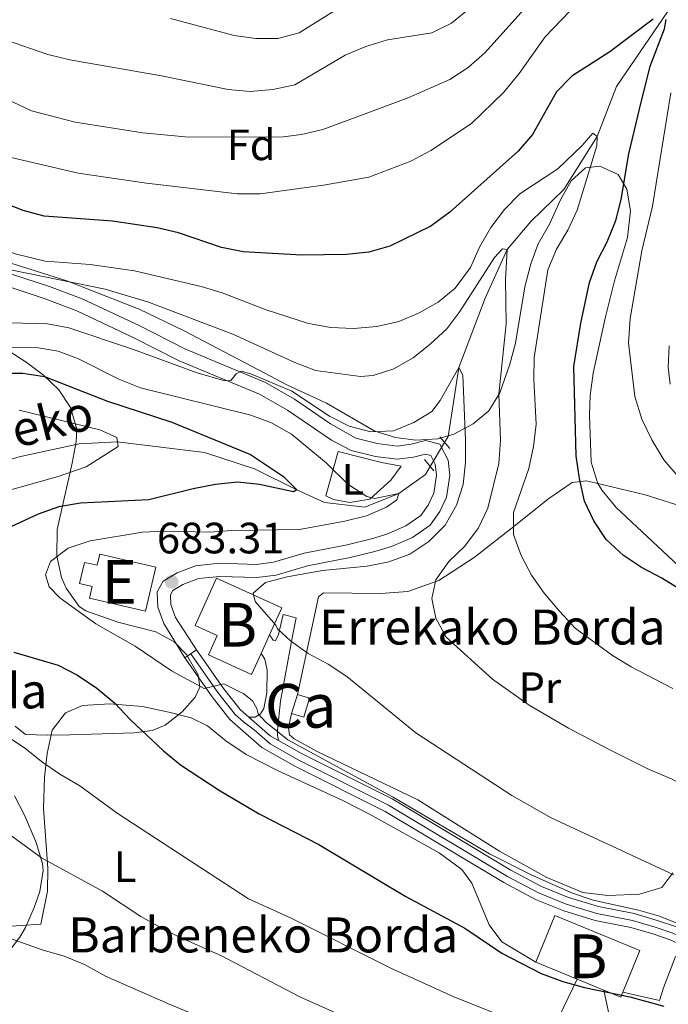
# Model space of a CAD drawing. Units: metres. Extents: x 593204 to 600051, y 4770710 to 4775433.
# Drawn here: x 594002 to 594150, y 4771154 to 4771379 of the extents above; entities that cross this region are included whole.
import ezdxf
from ezdxf.enums import TextEntityAlignment as Align

# ---------------------------------------------------------------- set-up
doc = ezdxf.new("R2010")
doc.units = ezdxf.units.M
doc.header["$MEASUREMENT"] = 0
for name, pattern in [('DGN Style 2', [85.3944, 51.23664, -34.15776]), ('DGN Style 3', [119.55216000000001, 85.3944, -34.15776]), ('DGN Style 4', [136.71643440000003, 68.31552, -34.15776, 0.08539440000000001, -34.15776]), ('DGN Style 5', [59.77608000000001, 25.61832, -34.15776]), ('DGN Style 7', [170.7888, 76.85496, -34.15776, 25.61832, -34.15776])]:
    doc.linetypes.add(name, pattern=pattern)
for name, color, linetype, lineweight in [('Nivel 11', 7, 'Continuous', 0), ('Nivel 15', 7, 'Continuous', 0), ('Nivel 16', 7, 'Continuous', 0), ('Nivel 20', 7, 'Continuous', 0), ('Nivel 21', 7, 'Continuous', 0), ('Nivel 22', 7, 'Continuous', 0), ('Nivel 23', 7, 'Continuous', 0), ('Nivel 25', 7, 'Continuous', 0), ('Nivel 32', 7, 'Continuous', 0), ('Nivel 35', 7, 'Continuous', 0), ('Nivel 37', 7, 'Continuous', 0), ('Nivel 4', 7, 'Continuous', 0), ('Nivel 41', 7, 'Continuous', 0), ('Nivel 43', 7, 'Continuous', 0), ('Nivel 44', 7, 'Continuous', 0), ('Nivel 48', 7, 'Continuous', 0), ('Nivel 5', 7, 'Continuous', 0), ('Nivel 52', 7, 'Continuous', 0), ('Nivel 54', 7, 'Continuous', 0), ('Nivel 57', 7, 'Continuous', 0), ('Nivel 7', 7, 'Continuous', 0)]:
    doc.layers.add(name, color=color, linetype=linetype, lineweight=lineweight)
doc.styles.add('Style-Arial', font='txt')
doc.styles.add('Style-Arial Narrow', font='txt')
doc.styles.add('Style-timesi', font='timesi.shx', dxfattribs={"bigfont": 'timesibig.shx'})

# ---------------------------------------------------------------- blocks, each defined once
blk = doc.blocks.new('5PATER')
at = {"layer": 'Nivel 7', "linetype": 'Continuous', "lineweight": 0}
h = blk.add_hatch(color=51, dxfattribs=at)
edge = h.paths.add_edge_path()
edge.add_ellipse((-0.03428873419761658, 0.04724913835525513), major_axis=(-10.95721237369611, -11.10700355381332), ratio=0.9994222409660318, start_angle=0, end_angle=360)

msp = doc.modelspace()

# ---------------------------------------------------------------- linework, layer by layer
at = {"layer": 'Nivel 11', "color": 142, "linetype": 'DGN Style 3', "lineweight": 13}
for points in [[(594154.2100000009, 4771387.51, 701.65), (594138.1600000001, 4771363.98, 696.77), (594133.7300000004, 4771352.58, 695), (594126.1400000006, 4771340.449999999, 692.94), (594118.5799999982, 4771333.119999999, 691.07), (594113.2300000004, 4771326.76, 690), (594108.2100000009, 4771315.6, 687.76), (594102.1900000013, 4771299.73, 685), (594100.8999999985, 4771291.300000001, 683.96), (594099.7199999988, 4771283.98, 682.6), (594098.9200000018, 4771282.630000001, 682.37)], [(594095.629999999, 4771277.130000001, 681.41), (594094.5599999987, 4771275.34, 681.1), (594088.4899999984, 4771270.960000001, 680), (594080.6799999997, 4771267.83, 679.45), (594071.4600000009, 4771268.9, 677.11), (594065.1999999993, 4771271.83, 675), (594055.4600000009, 4771276.609999999, 674.14), (594044.0399999991, 4771280.310000001, 672.08), (594024.1600000001, 4771282.779999999, 670), (594015.4400000013, 4771282.290000001, 668.03), (594001.7600000016, 4771279.33, 665.67), (593991.9899999984, 4771276.390000001, 665), (593972.0799999982, 4771272.310000001, 662.36), (593969, 4771271.25, 662.08), (593955.75, 4771266.689999999, 660.91)]]:
    msp.add_polyline3d(points, dxfattribs=at)
at = {"layer": 'Nivel 15', "color": 23, "linetype": 'Continuous', "lineweight": 0, "extrusion": (-0.1044913243585418, -0.2288092076979352, 0.9678470486633934), "elevation": -1153110.579352322, "flags": 128}
msp.add_lwpolyline([(-1441630.343710775, 4439551.771432165), (-1441630.343710775, 4439556.621566184)], dxfattribs=at)
at = {"layer": 'Nivel 15', "color": 1, "linetype": 'Continuous', "lineweight": 0, "extrusion": (-0.0160122459268391, -0.0526463237291528, 0.9984848384318029), "elevation": -260014.647905558, "flags": 128}
msp.add_lwpolyline([(-820002.0419422053, 4730485.341201898), (-820002.0419422053, 4730480.798020191)], dxfattribs=at)
at = {"layer": 'Nivel 15', "color": 1, "linetype": 'Continuous', "lineweight": 0, "extrusion": (-0.00621067754737636, -0.05562442794861622, 0.9984324466381248), "elevation": -268401.1176488335, "flags": 128}
msp.add_lwpolyline([(60960.35432733223, 4800177.519800466), (60963.22141700983, 4800176.98379977), (60964.05168037862, 4800181.450472217), (60961.18459069356, 4800181.986472912)], dxfattribs=at)
at = {"layer": 'Nivel 15', "color": 23, "linetype": 'Continuous', "lineweight": 0, "extrusion": (-0.001319669259174017, 0.0005422280820996429, 0.9999989822303589), "elevation": 2485.256821170971, "flags": 128}
msp.add_lwpolyline([(594120.1029931568, 4771163.243811948), (594124.4829893447, 4771173.903813517), (594143.9330119975, 4771165.913812341), (594140.0230154023, 4771156.403810943)], dxfattribs=at)
at = {"layer": 'Nivel 15', "color": 23, "linetype": 'Continuous', "lineweight": 0, "extrusion": (-0.000903513446083391, 0.0003711369910522061, 0.9999995229602795), "elevation": 1916.199928892662, "flags": 128}
msp.add_lwpolyline([(594129.563917324, 4771159.61742346), (594120.0939121544, 4771163.507423729)], dxfattribs=at)
at = {"layer": 'Nivel 15', "color": 23, "linetype": 'Continuous', "lineweight": 0, "extrusion": (-0.001712134619853562, 0.0007146301021997488, 0.9999982789479492), "elevation": 3074.634229359039, "flags": 128}
msp.add_lwpolyline([(594139.9373053573, 4771156.071079576), (594139.4573060609, 4771154.921079282), (594129.4872864336, 4771159.02108033)], dxfattribs=at)
at = {"layer": 'Nivel 15', "color": 51, "linetype": 'Continuous', "lineweight": 13}
msp.add_polyline3d([(594032.9299999997, 4771254.15, 685.19), (594020.129999999, 4771257.130000001, 684.36), (594019.5300000012, 4771254.560000001, 684.36), (594016.629999999, 4771255.24, 683.84), (594015.5, 4771250.41, 683.87), (594018.4100000001, 4771249.74, 684.36), (594017.7899999991, 4771247.09, 684.36), (594030.5899999999, 4771244.109999999, 685.19), (594032.9299999997, 4771254.15, 685.19)], dxfattribs=at)
at = {"layer": 'Nivel 15', "color": 23, "linetype": 'Continuous', "lineweight": 0}
msp.add_polyline3d([(594058.9499999993, 4771238.68, 688.92), (594061.7600000016, 4771244.84, 690.69), (594046.8399999999, 4771251.65, 690.63), (594041.9100000001, 4771240.84, 690.63), (594046.9600000009, 4771238.529999999, 686.17), (594044.9499999993, 4771234.109999999, 686.23), (594054.8099999987, 4771229.609999999, 686.33), (594057, 4771234.41, 687.7)], dxfattribs=at)
at = {"layer": 'Nivel 16', "color": 1, "linetype": 'Continuous', "lineweight": 13, "extrusion": (-0.01005415522239216, 0.003098883458956486, 0.9999446539104413), "elevation": 9488.850017620567, "flags": 128}
msp.add_lwpolyline([(594125.6684857383, 4771151.524086405), (594124.7685312256, 4771148.604072385), (594116.4180483967, 4771150.554081745)], dxfattribs=at)
at = {"layer": 'Nivel 20', "color": 7, "linetype": 'DGN Style 2', "lineweight": 0}
for points in [[(594074.5700000003, 4771280.57, 683.04), (594084.5100000016, 4771278.060000001, 682.97), (594089, 4771277.199999999, 682.54), (594086.629999999, 4771274.050000001, 681.71), (594081.8399999999, 4771269.68, 680.27), (594077.2399999984, 4771268.939999999, 678.98), (594073.5199999996, 4771269.619999999, 678.0600000000001), (594071.8200000003, 4771270.470000001, 677.75), (594074.5700000003, 4771280.57, 683.04)], [(594065.3000000007, 4771225.050000001, 682.78), (594068.5700000003, 4771240.279999999, 686.16), (594070.0899999999, 4771247.359999999, 687.23), (594071.25, 4771248.26, 687.44), (594084.2699999996, 4771248.140000001, 688.98), (594090.5399999991, 4771248.609999999, 689.5), (594097.6099999994, 4771251.060000001, 690.76), (594105.6499999985, 4771256.369999999, 692.6), (594114.0199999996, 4771262.859999999, 694.82), (594122.7600000016, 4771269.800000001, 697.8000000000001), (594128.0500000007, 4771273.460000001, 699.61), (594131.2399999984, 4771273.859999999, 700.04), (594133.3000000007, 4771273.439999999, 700.5), (594144.7199999988, 4771270.67, 701.82), (594154.4200000018, 4771267.640000001, 703.54), (594164.6700000018, 4771264.49, 704.5600000000001), (594176.370000001, 4771260.52, 705.35), (594193.8099999987, 4771255.140000001, 706.74)], [(593997.7300000004, 4771171.92, 660.52), (594006.6600000001, 4771172.6, 661.53), (594008.2100000009, 4771180.08, 663.59), (594008.2899999991, 4771185.390000001, 664.73), (594007.2699999996, 4771198.960000001, 667.95), (594007.5500000007, 4771206.18, 669.76), (594008.129999999, 4771211.540000001, 670.99), (594009.2800000012, 4771216.890000001, 672.19), (594012.3000000007, 4771220.869999999, 673.24), (594016.2199999988, 4771222.5, 674.03), (594022.4800000004, 4771222.939999999, 675.26), (594029.8900000006, 4771222.290000001, 676.71), (594035.9499999993, 4771221.02, 677.78), (594041, 4771219.73, 678.33), (594044.7300000004, 4771217.859999999, 678.7), (594048.9299999997, 4771214.48, 678.95), (594053.5599999987, 4771211.35, 678.95), (594060.870000001, 4771207.619999999, 678.83), (594075.6999999993, 4771200.85, 679.47), (594081.8000000007, 4771197.67, 679.47), (594097.6600000001, 4771188.85, 679.01), (594102.879999999, 4771185.08, 678.64), (594105.1700000018, 4771181.960000001, 678), (594109.1099999994, 4771172.439999999, 676.92), (594111.9699999988, 4771168.529999999, 676.4), (594119.7199999988, 4771163.890000001, 676.1800000000001)], [(594151.0199999996, 4771184.26, 684.87), (594148.5199999996, 4771180.98, 683.82), (594143.4400000013, 4771179.41, 682.72), (594136.1900000013, 4771179.08, 681.86), (594130.4699999988, 4771179.84, 681.3000000000001), (594122.2699999996, 4771183.25, 681.12), (594111.4400000013, 4771189.25, 681.36), (594092.7699999996, 4771200.970000001, 682.1), (594069.8399999999, 4771212.040000001, 681.61), (594064.5599999987, 4771214.92, 681.39), (594063.4800000004, 4771215.800000001, 681.42), (594063.25, 4771217.4, 681.58), (594063.9800000004, 4771220.710000001, 681.89)], [(594234.7300000004, 4771114.85, 675.26), (594234.0500000007, 4771116.290000001, 675.44), (594228.9800000004, 4771124.48, 676.36), (594226.5700000003, 4771127.01, 676.7), (594222.25, 4771129.720000001, 677.16), (594215.7800000012, 4771132.68, 677.8100000000001), (594199.3399999999, 4771140.970000001, 678.1800000000001), (594186.0100000016, 4771148.619999999, 678.52), (594167.5700000003, 4771158.310000001, 679.16), (594155.9499999993, 4771163.66, 678.94), (594151.6700000018, 4771165.199999999, 678.52), (594148.8900000006, 4771158.02, 676.33)], [(594129.1900000013, 4771160, 673.7), (594124.1099999994, 4771149.390000001, 670.96), (594120.1700000018, 4771141.5, 667.8000000000001), (594114.3399999999, 4771128.369999999, 662.88)]]:
    msp.add_polyline3d(points, dxfattribs=at)
at = {"layer": 'Nivel 21', "color": 1, "linetype": 'DGN Style 2', "lineweight": 0, "flags": 128}
for points, elevation in [([(594097.8000000007, 4771283.9), (594100.120000001, 4771281.27)], 682.12), ([(594094.3599999994, 4771278.710000001), (594096.4400000013, 4771276.119999999)], 681.5600000000001)]:
    msp.add_lwpolyline(points, dxfattribs=dict(at, elevation=elevation))
at = {"layer": 'Nivel 21', "color": 7, "linetype": 'Continuous', "lineweight": 0, "elevation": 680.73, "flags": 128}
msp.add_lwpolyline([(594039.5899999999, 4771233.4), (594042.2600000016, 4771235.26)], dxfattribs=at)
at = {"layer": 'Nivel 21', "color": 7, "linetype": 'Continuous', "lineweight": 0, "extrusion": (-0.0407225795454669, -0.06299165626453826, 0.9971828933331205), "elevation": -324060.9556105402, "flags": 128}
msp.add_lwpolyline([(-2091441.513626387, 4317209.367461659), (-2091435.124879511, 4317208.434234273), (-2091432.948362511, 4317208.56755247)], dxfattribs=at)
at = {"layer": 'Nivel 21', "color": 7, "linetype": 'Continuous', "lineweight": 0}
for points in [[(593990.120000001, 4771321.33, 689.42), (594007.6499999985, 4771315.470000001, 688.52), (594014.9299999997, 4771312.699999999, 687.91), (594027.8000000007, 4771306.65, 687.03), (594038.3099999987, 4771301.279999999, 685.8100000000001), (594056.6700000018, 4771293.66, 684.4300000000001), (594063.0599999987, 4771290.02, 683.95), (594073.1000000015, 4771283.130000001, 683.73), (594077.5500000007, 4771280.82, 683.62), (594083.1700000018, 4771279.42, 683.37), (594088.1099999994, 4771278.779999999, 682.88), (594091.8299999982, 4771279.279999999, 682.33), (594094.5799999982, 4771279.99, 681.99), (594095.7699999996, 4771279.689999999, 681.9300000000001), (594096.7899999991, 4771277.68, 681.87), (594097.0500000007, 4771275.16, 681.88), (594096.4699999988, 4771271.02, 681.9300000000001), (594095.1999999993, 4771268.34, 681.9300000000001), (594093.4800000004, 4771265.91, 681.96), (594090.0899999999, 4771263.57, 682.32), (594085.7399999984, 4771261.66, 682.6), (594082.2100000009, 4771260.619999999, 682.69), (594076.6600000001, 4771259.24, 682.78), (594066.8599999994, 4771257.33, 683.28), (594059.870000001, 4771255.26, 684.11), (594055.8599999994, 4771254.779999999, 684.27), (594047.5, 4771255.02, 684.2), (594042, 4771254.470000001, 683.65), (594037.8299999982, 4771252.859999999, 683.22), (594034.6499999985, 4771250.970000001, 682.94), (594033.2800000012, 4771248.540000001, 682.48), (594033.4200000018, 4771245.029999999, 682.27), (594034.75, 4771241.279999999, 681.9300000000001), (594039.5899999999, 4771233.4, 680.73)], [(594187.5, 4771150.290000001, 679.04), (594161.9100000001, 4771163.800000001, 679.9300000000001), (594150.4699999988, 4771168.970000001, 679.5), (594146.5, 4771170.32, 679.1), (594141.4499999993, 4771171.82, 678.86), (594133.3000000007, 4771173.42, 678.77), (594126.1600000001, 4771175.609999999, 678.61), (594119.6799999997, 4771178.24, 678.61), (594112.4699999988, 4771182.050000001, 678.83), (594085.3500000015, 4771198.32, 679.9300000000001), (594064.870000001, 4771208.609999999, 679.41), (594057.1900000013, 4771212.949999999, 679.35), (594051.7199999988, 4771217.73, 679.42), (594049.8599999994, 4771219.34, 679.44), (594045.8000000007, 4771224.51, 679.6), (594039.5899999999, 4771233.4, 680.73)], [(594042.2600000016, 4771235.26, 680.73), (594048.4100000001, 4771226.439999999, 679.6), (594052.2300000004, 4771221.59, 679.44), (594054.2199999988, 4771219.859999999, 679.42)], [(594060.9800000004, 4771214.540000001, 679.36), (594066.3999999985, 4771211.48, 679.41), (594086.9100000001, 4771201.17, 679.9300000000001), (594114.0599999987, 4771184.880000001, 678.83), (594121.0599999987, 4771181.18, 678.61), (594127.2399999984, 4771178.68, 678.61), (594134.0899999999, 4771176.58, 678.77), (594142.2300000004, 4771174.98, 678.86), (594147.4899999984, 4771173.42, 679.1), (594151.6700000018, 4771172, 679.5), (594163.3399999999, 4771166.720000001, 679.9300000000001), (594189.0700000003, 4771153.140000001, 679.04), (594210.870000001, 4771140.68, 678.37), (594227.3399999999, 4771132.65, 677.2), (594231.2800000012, 4771129.560000001, 676.6800000000001), (594234.4400000013, 4771125.73, 676.34), (594241.2300000004, 4771115.890000001, 675.3000000000001), (594249.2100000009, 4771104.16, 674.59), (594261.6400000006, 4771087.359999999, 674.1), (594273.6400000006, 4771071.290000001, 673.08), (594278.620000001, 4771065.210000001, 672.47), (594289.9899999984, 4771052.720000001, 671.12), (594295.0599999987, 4771046.1, 670.8100000000001)]]:
    msp.add_polyline3d(points, dxfattribs=at)
at = {"layer": 'Nivel 21', "color": 7, "linetype": 'DGN Style 3', "lineweight": 0}
msp.add_polyline3d([(593995.7800000012, 4771322.4, 689.25), (594008.6400000006, 4771318.300000001, 688.52), (594016.1000000015, 4771315.460000001, 687.91), (594029.120000001, 4771309.34, 687.03), (594039.5700000003, 4771304.01, 685.8100000000001), (594058, 4771296.359999999, 684.4300000000001), (594064.6600000001, 4771292.560000001, 683.95), (594072.8399999999, 4771286.859999999, 683.77), (594078.6600000001, 4771283.640000001, 683.62), (594083.5, 4771282.42, 683.38), (594088.1099999994, 4771281.810000001, 682.88), (594091.2600000016, 4771282.23, 682.33), (594094.5799999982, 4771283.09, 681.99), (594097.8200000003, 4771282.26, 681.9300000000001), (594099.7100000009, 4771278.550000001, 681.87), (594100.0799999982, 4771275.109999999, 681.88), (594099.370000001, 4771270.140000001, 681.9300000000001), (594097.8000000007, 4771266.82, 681.9300000000001), (594095.620000001, 4771263.75, 681.96), (594091.5599999987, 4771260.939999999, 682.32), (594086.7800000012, 4771258.84, 682.6), (594083, 4771257.720000001, 682.69), (594077.3399999999, 4771256.32, 682.78), (594067.5700000003, 4771254.42, 683.28), (594060.4800000004, 4771252.310000001, 684.11), (594056, 4771251.779999999, 684.27), (594047.6099999994, 4771252.02, 684.2), (594042.6999999993, 4771251.52, 683.65), (594039.1499999985, 4771250.15, 683.22), (594036.870000001, 4771248.800000001, 682.94), (594036.3200000003, 4771247.810000001, 682.48), (594036.3999999985, 4771245.6, 682.27), (594037.4600000009, 4771242.609999999, 681.9300000000001), (594042.2600000016, 4771235.26, 680.73)], dxfattribs=at)
at = {"layer": 'Nivel 22', "color": 142, "linetype": 'DGN Style 5', "lineweight": 0, "extrusion": (-0.07604675564056675, -0.1271298346574824, 0.9889665798683518), "elevation": -651076.8261264776, "flags": 128}
msp.add_lwpolyline([(-1939484.23941616, 4351153.339598954), (-1939484.23941616, 4351159.820007894)], dxfattribs=at)
at = {"layer": 'Nivel 23', "color": 7, "linetype": 'DGN Style 4', "lineweight": 0}
msp.add_polyline3d([(594040.9200000018, 4771234.33, 680.73), (594047.1099999994, 4771225.48, 679.6), (594051.0500000007, 4771220.470000001, 679.44), (594052.9699999988, 4771218.790000001, 679.42), (594055.4200000018, 4771216.939999999, 679.39), (594059.0799999982, 4771213.74, 679.36), (594065.6400000006, 4771210.050000001, 679.41), (594086.129999999, 4771199.74, 679.9300000000001), (594113.2699999996, 4771183.470000001, 678.83), (594120.370000001, 4771179.710000001, 678.61), (594126.6999999993, 4771177.140000001, 678.61), (594133.6900000013, 4771175, 678.77), (594141.8399999999, 4771173.4, 678.86), (594146.9899999984, 4771171.869999999, 679.1), (594151.0700000003, 4771170.48, 679.5), (594162.620000001, 4771165.26, 679.9300000000001), (594188.2899999991, 4771151.720000001, 679.04)], dxfattribs=at)
at = {"layer": 'Nivel 25', "color": 1, "linetype": 'Continuous', "lineweight": 0}
for points in [[(594058.9499999993, 4771238.68, 683.99), (594059.7399999984, 4771237.470000001, 684.08), (594060.2899999991, 4771237.32, 684.27), (594060.9899999984, 4771238.74, 684.79), (594062.0599999987, 4771243.32, 685.86), (594065.0399999991, 4771242.58, 685.86), (594064.129999999, 4771237.99, 685.16), (594061.4100000001, 4771223.540000001, 681.5600000000001), (594060.7199999988, 4771216.960000001, 679.97), (594060.7300000004, 4771215.73, 679.57), (594060.9800000004, 4771214.540000001, 679.36)], [(594054.2199999988, 4771219.859999999, 679.42), (594055.6600000001, 4771219.9, 679.63), (594056.879999999, 4771220.65, 680.12), (594057.6099999994, 4771221.880000001, 680.7), (594058.2899999991, 4771225.449999999, 681.63), (594058.379999999, 4771230.58, 682.76), (594057.870000001, 4771233.1, 683.22), (594057, 4771234.41, 683.44)]]:
    msp.add_polyline3d(points, dxfattribs=at)
at = {"layer": 'Nivel 32', "color": 6, "linetype": 'DGN Style 7', "lineweight": 0, "extrusion": (0.7219053103637474, -0.07346994031084687, 0.6880805844807294), "elevation": 78837.27470077336, "flags": 128}
msp.add_lwpolyline([(4806750.894552775, -73845.9985747356), (4806784.590174723, -73831.68006708473), (4806794.698970582, -73826.89804383554)], dxfattribs=at)
at = {"layer": 'Nivel 35', "color": 92, "linetype": 'DGN Style 3', "lineweight": 0}
for points in [[(594152.379999999, 4771254.41, 706.84), (594138.120000001, 4771267.790000001, 708.16), (594134.9200000018, 4771271.619999999, 708.2), (594133.9299999997, 4771273.26, 708.19), (594132.3900000006, 4771278.109999999, 708.14), (594131.9899999984, 4771288.869999999, 708), (594132.1799999997, 4771293.33, 707.95), (594132.8200000003, 4771298.5, 708.07), (594135.5599999987, 4771311.050000001, 708.6800000000001), (594137.7100000009, 4771319.550000001, 708.62), (594140.6600000001, 4771329.470000001, 708.29), (594141.3599999994, 4771335.560000001, 707.6), (594140.5599999987, 4771340.52, 706.9), (594138.5700000003, 4771343.880000001, 706.29), (594134.379999999, 4771345.76, 704.57), (594131.129999999, 4771345.359999999, 703.58), (594127.8299999982, 4771342.390000001, 702.72), (594125.3599999994, 4771338.050000001, 702.39), (594122.8599999994, 4771332.52, 701.13), (594120.2600000016, 4771328.02, 699.96), (594118.5799999982, 4771323.470000001, 698.79), (594117.2600000016, 4771318.23, 697.5), (594115.0799999982, 4771305.310000001, 696.27), (594113.8500000015, 4771300.540000001, 695.45), (594111.5399999991, 4771293.98, 694.0600000000001), (594108.9899999984, 4771289.859999999, 692.8100000000001), (594105.4499999993, 4771286.869999999, 691.97), (594101.0399999991, 4771284.5, 691.24), (594097.3599999994, 4771283.43, 691.0500000000001), (594092.3599999994, 4771283.16, 690.91), (594087.7100000009, 4771283.73, 690.99), (594082.9499999993, 4771285.210000001, 691.34), (594071.9299999997, 4771291.6, 692.28), (594062.8900000006, 4771295.82, 693.01), (594056.3900000006, 4771299.220000001, 693.76), (594039.2399999984, 4771308.189999999, 694.62), (594029.129999999, 4771313.09, 695.29), (594012.620000001, 4771319.540000001, 695.6), (593995.5599999987, 4771324.949999999, 695.9)], [(593999.1999999993, 4771303.65, 684.66), (594003.3500000015, 4771300.98, 683.5600000000001), (594007.3000000007, 4771298.040000001, 682.53), (594010.7699999996, 4771294.67, 681.5500000000001), (594013.5, 4771290.609999999, 680.79), (594014.8999999985, 4771285.68, 680.98), (594014.7300000004, 4771282.76, 681.47), (594013.8099999987, 4771277.92, 682.3100000000001), (594010.4499999993, 4771262.76, 684.66), (594010.3099999987, 4771256.619999999, 684.78), (594011.3900000006, 4771251.779999999, 684.82), (594012.4600000009, 4771249.32, 684.85), (594015.4100000001, 4771245.18, 684.92), (594016.9800000004, 4771244.130000001, 684.97), (594024.25, 4771241.6, 685.4), (594032.9299999997, 4771239.4, 685.58), (594037.1799999997, 4771237.050000001, 685.41), (594039.9699999988, 4771234.16, 685.03), (594042.6600000001, 4771229.57, 684.3100000000001), (594042.9800000004, 4771226.689999999, 683.8000000000001), (594041.9499999993, 4771224.41, 683.37), (594038.9600000009, 4771221.07, 682.7), (594035.0799999982, 4771218.01, 681.4300000000001), (594032.1099999994, 4771216.779999999, 680.5500000000001), (594028, 4771216.32, 679.5), (594018.2300000004, 4771216, 676.61), (594013.2899999991, 4771215.859999999, 675.9300000000001), (594008.2199999988, 4771215.779999999, 675.94), (594003.1799999997, 4771215.890000001, 676.37), (594000.8299999982, 4771217.779999999, 676.74)], [(594150.2199999988, 4771304.720000001, 714.74), (594149.9699999988, 4771299.800000001, 713.38), (594150.4699999988, 4771295.99, 712.8000000000001)], [(594000.6400000006, 4771201.92, 670.47), (594002.9899999984, 4771197.51, 670.14), (594005.6400000006, 4771191.210000001, 669.61), (594007.0700000003, 4771186.4, 669.01), (594007.2199999988, 4771184.83, 668.75), (594006.4899999984, 4771180.060000001, 667.76), (594005.1900000013, 4771176.34, 666.97), (594003.2199999988, 4771171.810000001, 666.11), (594001.9200000018, 4771169.560000001, 665.8000000000001), (593998.8099999987, 4771165.66, 665.57)]]:
    msp.add_polyline3d(points, dxfattribs=at)
at = {"layer": 'Nivel 4', "color": 30, "linetype": 'Continuous', "lineweight": 30, "flags": 128}
for points, elevation in [([(594146.5300000012, 4771379.34), (594136.629999999, 4771371.92), (594127.9899999984, 4771366.290000001), (594124.4699999988, 4771362.74), (594119.0100000016, 4771353.02), (594115.6900000013, 4771349.220000001), (594100.0799999982, 4771335.25), (594095.7399999984, 4771332.060000001), (594086.4400000013, 4771327.48), (594081.6400000006, 4771326.08), (594076.5, 4771325.58), (594066.3299999982, 4771325.42), (594052.870000001, 4771326.210000001), (594047.9600000009, 4771327.189999999), (594038.1400000006, 4771330.52), (594033.2800000012, 4771331.689999999), (594023.0700000003, 4771333.210000001), (594007.4499999993, 4771334.359999999), (594002.620000001, 4771335.640000001), (593998.3999999985, 4771337.33)], 700), ([(594161.4800000004, 4771243.59), (594148.5399999991, 4771251.619999999), (594143.9299999997, 4771254.050000001), (594139.7800000012, 4771256.84), (594135.8399999999, 4771260.49), (594132.9899999984, 4771264.689999999), (594130.870000001, 4771269.220000001), (594129.6999999993, 4771274.4), (594128.9499999993, 4771279.59), (594128.4299999997, 4771299.970000001), (594130.0199999996, 4771309.880000001), (594132, 4771319.17), (594133.6600000001, 4771323.890000001), (594136.0300000012, 4771328.51), (594138, 4771333.35), (594139.2699999996, 4771338.18), (594140.9800000004, 4771348.550000001), (594143.4400000013, 4771358.77), (594145.879999999, 4771368.630000001), (594149.1499999985, 4771377.109999999), (594149.5100000016, 4771379.300000001)], 700), ([(593997.5799999982, 4771298.49), (594002.5799999982, 4771298.43), (594007.5300000012, 4771297.74), (594021.8900000006, 4771292.060000001), (594036.5799999982, 4771287.26), (594054.5799999982, 4771279.859999999), (594062.1400000006, 4771274.82), (594065.1999999993, 4771271.83), (594064.379999999, 4771271.34), (594056.6499999985, 4771273.029999999), (594051.5799999982, 4771273.540000001), (594046.6099999994, 4771272.99), (594041.5199999996, 4771272), (594031.3399999999, 4771269.52), (594015.7399999984, 4771268.76), (594010.8000000007, 4771267.960000001), (594006.1000000015, 4771266.25), (593996.6600000001, 4771261.869999999)], 675), ([(594000.5300000012, 4771234.699999999), (594010.629999999, 4771231.710000001)], 675), ([(594010.629999999, 4771231.710000001), (594015.0899999999, 4771229.449999999), (594019.4899999984, 4771226.49), (594023.5599999987, 4771223.09), (594027.1400000006, 4771219.279999999), (594034.7100000009, 4771212.140000001), (594038.6099999994, 4771209.01), (594047.620000001, 4771203.040000001), (594056.5599999987, 4771197.810000001), (594070.1799999997, 4771190.77), (594090.0899999999, 4771178.91), (594103.5399999991, 4771171.66), (594112, 4771165.949999999), (594120.9800000004, 4771161.27), (594125.9200000018, 4771159.460000001), (594130.879999999, 4771158.119999999), (594141.1999999993, 4771155.98), (594149.0100000016, 4771153.810000001)], 675)]:
    msp.add_lwpolyline(points, dxfattribs=dict(at, elevation=elevation))
at = {"layer": 'Nivel 5', "color": 30, "linetype": 'Continuous', "lineweight": 0, "flags": 128}
for points, elevation in [([(594108.3200000003, 4771384.91), (594100.4699999988, 4771378.4), (594095.9699999988, 4771376.220000001), (594085.879999999, 4771374.609999999), (594080.9100000001, 4771373.09), (594076.1799999997, 4771371.140000001), (594064.7199999988, 4771364.32), (594059.6999999993, 4771363.25), (594054.4800000004, 4771362.859999999), (594049.5, 4771363.25), (594034.2399999984, 4771366.390000001), (594013.3200000003, 4771370.08), (594008.25, 4771371.300000001), (593998.6000000015, 4771374.609999999), (593992.8299999982, 4771377.43), (593970.8900000006, 4771391.210000001)], 715), ([(594129.3299999982, 4771383.119999999), (594121.8900000006, 4771375.32), (594115.9600000009, 4771366.93), (594112.4699999988, 4771362.65), (594105.0799999982, 4771355.48), (594095.7600000016, 4771349.380000001), (594091.2199999988, 4771346.869999999), (594081.5799999982, 4771343.26), (594071.2699999996, 4771341.4), (594056.7899999991, 4771339.449999999), (594051.620000001, 4771339.470000001), (594030.8200000003, 4771341.880000001), (594015.1999999993, 4771344.140000001), (593999.8900000006, 4771347.75), (593994.7199999988, 4771349.68), (593987.6600000001, 4771353.630000001), (593983.4600000009, 4771356.609999999), (593979.8399999999, 4771360.17), (593970.5300000012, 4771372.27), (593967.2100000009, 4771375.380000001), (593966.6900000013, 4771375.859999999), (593949.8099999987, 4771387.75)], 705), ([(593942.3500000015, 4771381.800000001), (593950.2100000009, 4771378.08), (593958.1799999997, 4771371.779999999), (593961.620000001, 4771368.02), (593967.5, 4771358.699999999), (593971.1700000018, 4771352.880000001), (593980.4699999988, 4771340.390000001), (593983.8099999987, 4771336.67), (593987.7100000009, 4771333.1), (593991.6700000018, 4771329.939999999), (593996.0199999996, 4771327.49), (594000.7899999991, 4771325.710000001), (594007.6499999985, 4771324.08), (594017.9800000004, 4771323.310000001), (594028.1000000015, 4771321.810000001), (594043.3299999982, 4771318.25), (594048.129999999, 4771316.84), (594058.1499999985, 4771312.92), (594067.8399999999, 4771309.84)], 695), ([(593971.9699999988, 4771381.189999999), (593976.0500000007, 4771378.18), (593982.4499999993, 4771371.92), (593990.1600000001, 4771365.550000001), (593994.8000000007, 4771362.970000001), (594004.5500000007, 4771358.42), (594014.5100000016, 4771355.810000001), (594029.9499999993, 4771353.41), (594040.5, 4771352.380000001), (594062.0399999991, 4771352.48), (594066.2399999984, 4771353), (594071.1000000015, 4771354.16), (594080.75, 4771357.720000001), (594090.75, 4771361.449999999), (594100.0899999999, 4771365.6), (594104.2800000012, 4771368.32), (594108.0799999982, 4771371.689999999), (594117.120000001, 4771381.67)], 710), ([(594075.4100000001, 4771382.300000001), (594065.6999999993, 4771376.24), (594060.8599999994, 4771374.939999999), (594055.8299999982, 4771374.91), (594050.879999999, 4771375.609999999), (594036.2899999991, 4771379.52)], 720), ([(594152.2699999996, 4771274.83), (594149.0199999996, 4771278.630000001), (594146.2199999988, 4771283.220000001), (594143.9800000004, 4771287.99), (594142.3399999999, 4771293.140000001), (594140.8999999985, 4771305.42), (594141.3299999982, 4771310.98), (594143.9499999993, 4771326.380000001), (594146.370000001, 4771336.66), (594150.5700000003, 4771362.52)], 705), ([(594067.8399999999, 4771309.84), (594072.9499999993, 4771308.93), (594078.129999999, 4771308.699999999), (594083.3999999985, 4771309.109999999), (594088.4899999984, 4771310.279999999), (594093.0899999999, 4771312.24), (594097.4699999988, 4771314.699999999), (594101.3599999994, 4771317.859999999), (594104.8000000007, 4771322.640000001), (594106.9100000001, 4771327.24), (594109.4600000009, 4771331.720000001), (594112.6000000015, 4771335.9), (594116.129999999, 4771339.43), (594124.7899999991, 4771345.17), (594130.3399999999, 4771350.470000001), (594132.7399999984, 4771353.310000001), (594133.7300000004, 4771352.58), (594133.6600000001, 4771350.43), (594129.2199999988, 4771335.699999999), (594127.1000000015, 4771331.119999999), (594124.4600000009, 4771326.77), (594122.5, 4771322.08), (594119.3900000006, 4771302.040000001), (594119.3299999982, 4771297.040000001), (594119.8099999987, 4771286.779999999), (594119.2300000004, 4771281.68), (594118.129999999, 4771276.66), (594114.6400000006, 4771266.609999999), (594114.6499999985, 4771261.609999999), (594116.3999999985, 4771256.790000001), (594118.7699999996, 4771252.33), (594121.6400000006, 4771248.23), (594125.129999999, 4771244.050000001), (594128.75, 4771240.17), (594137.2800000012, 4771233.970000001), (594141.5500000007, 4771231.369999999), (594151.0300000012, 4771226.449999999)], 695), ([(594000.129999999, 4771321.98), (594021.3999999985, 4771317.68), (594031.2699999996, 4771314.67), (594050.5799999982, 4771307.380000001), (594064.7300000004, 4771300.880000001), (594069.3999999985, 4771299.1), (594079.6799999997, 4771297.67), (594082.5700000003, 4771297.91), (594087.3200000003, 4771299.449999999), (594091.6999999993, 4771301.98), (594095.6499999985, 4771305.09), (594099.3900000006, 4771308.6), (594102.4100000001, 4771312.58), (594110.3200000003, 4771324.9), (594112.120000001, 4771326.85), (594113.2300000004, 4771326.76), (594112.8500000015, 4771319.76), (594112.9499999993, 4771309.75), (594111.3000000007, 4771293.68), (594111.6499999985, 4771283.17), (594111.3200000003, 4771277.810000001), (594108.8099999987, 4771267.6), (594106.6400000006, 4771263.09), (594103.5700000003, 4771258.970000001), (594099.8999999985, 4771255.460000001), (594096.9499999993, 4771251.26), (594096, 4771246.98), (594096.8900000006, 4771242.5)], 690), ([(593993.9299999997, 4771310.109999999), (594008.1900000013, 4771309.720000001), (594013.1099999994, 4771308.82), (594027.870000001, 4771303.890000001), (594042.4299999997, 4771298.550000001), (594048.7300000004, 4771296.720000001), (594050.0799999982, 4771296.82), (594051.2699999996, 4771298.310000001)], 685), ([(593983.7300000004, 4771304.07), (594005.6000000015, 4771304.359999999), (594010.629999999, 4771303.470000001), (594015.3200000003, 4771301.76), (594024.5, 4771297.060000001), (594029.4299999997, 4771295.1), (594054.6900000013, 4771288.9), (594059.379999999, 4771287.140000001), (594063.9400000013, 4771284.51), (594071.8500000015, 4771277.960000001), (594076.8000000007, 4771273.08), (594081.1600000001, 4771270.32), (594082.9699999988, 4771269.810000001), (594088.4899999984, 4771270.960000001), (594088.0100000016, 4771269.540000001), (594085.629999999, 4771267.859999999), (594081.0399999991, 4771265.859999999), (594076.0899999999, 4771264.619999999)], 680), ([(594051.2699999996, 4771298.310000001), (594052.4299999997, 4771298.93), (594054.6499999985, 4771298.33), (594064.0199999996, 4771294.32), (594072.6600000001, 4771288.67), (594077.1000000015, 4771286.369999999), (594082.1000000015, 4771285.08), (594087.2699999996, 4771285.300000001), (594091.870000001, 4771287.210000001), (594096.0300000012, 4771289.699999999), (594097.879999999, 4771292.23), (594102.1900000013, 4771299.73), (594103.0599999987, 4771297.98), (594103.7199999988, 4771283.18), (594103.6700000018, 4771278.109999999), (594103.1499999985, 4771273.040000001), (594101.629999999, 4771268.279999999), (594099.0500000007, 4771263.720000001), (594095.3399999999, 4771260), (594091, 4771257.1), (594086.1499999985, 4771255.35), (594081.2100000009, 4771254.359999999), (594071.0399999991, 4771253.390000001), (594062.9800000004, 4771251.949999999), (594058.0100000016, 4771250.65), (594055.1700000018, 4771248.17), (594055.6700000018, 4771246.27), (594060.379999999, 4771240.869999999), (594060.7300000004, 4771240.040000001), (594063.6999999993, 4771237.27), (594067.7800000012, 4771234.380000001), (594072.3500000015, 4771231.960000001), (594076.6000000015, 4771229.189999999), (594092.3099999987, 4771216.32), (594114.2399999984, 4771201.98), (594123.2399999984, 4771196.890000001), (594151.3099999987, 4771183.82)], 685), ([(594001.7300000004, 4771290.01), (594020.1600000001, 4771285.51), (594024.0100000016, 4771283.75), (594024.3299999982, 4771281.699999999), (594017.0599999987, 4771277.08), (594010.620000001, 4771274.880000001), (593995.629999999, 4771270.699999999)], 670), ([(594076.0899999999, 4771264.619999999), (594065.7699999996, 4771262.75), (594050.25, 4771262.5), (594045.2600000016, 4771262.1), (594034.9200000018, 4771262.390000001), (594029.9299999997, 4771262.17), (594017.9499999993, 4771260.15), (594012.9499999993, 4771258.51), (594008.9200000018, 4771255.41), (594007.7800000012, 4771252.390000001), (594008.5599999987, 4771249.630000001), (594011.0399999991, 4771247.1), (594019.2600000016, 4771241.220000001), (594028.2300000004, 4771236.050000001), (594036.5700000003, 4771230.43), (594043.9699999988, 4771226.4), (594048.5100000016, 4771227.5), (594053.0700000003, 4771225.17), (594055.0199999996, 4771223.59), (594055.9899999984, 4771221.84), (594056.3000000007, 4771220.65), (594058.0700000003, 4771218.73), (594063.1400000006, 4771214.65), (594087.1600000001, 4771201.560000001), (594109.1900000013, 4771188.6), (594118.6900000013, 4771183.85), (594128.1499999985, 4771179.65), (594132.8900000006, 4771178.07), (594143.1999999993, 4771175.800000001), (594148, 4771174.42), (594152.8599999994, 4771172.380000001)], 680), ([(594096.8900000006, 4771242.5), (594099.3000000007, 4771238.109999999), (594109.870000001, 4771228.560000001), (594118.2199999988, 4771222.619999999), (594127.2399999984, 4771217.34), (594136.6499999985, 4771212.380000001), (594145.6400000006, 4771207.93), (594150.9200000018, 4771205.73), (594164.2600000016, 4771198.17), (594173.1099999994, 4771192.199999999), (594182.0199999996, 4771187.210000001), (594191.5599999987, 4771183.32), (594196.4800000004, 4771181.790000001), (594211.2300000004, 4771175.92), (594226.0100000016, 4771170.65), (594240.129999999, 4771164.4), (594245.0199999996, 4771163.109999999), (594249.120000001, 4771160.25), (594252.6499999985, 4771156.460000001), (594256.7399999984, 4771153.220000001)], 690), ([(593994.5100000016, 4771218.380000001), (594002.9400000013, 4771212.85), (594006.8200000003, 4771209.699999999), (594011.0599999987, 4771206.82), (594015.5899999999, 4771204.189999999), (594024.0899999999, 4771197.92), (594054.0899999999, 4771178.369999999), (594063.7100000009, 4771174.040000001), (594086.7899999991, 4771162.449999999), (594101.0300000012, 4771155.960000001), (594110.7399999984, 4771152.060000001)], 670), ([(593998.4100000001, 4771193.93), (594006.8099999987, 4771187.720000001), (594020.7699999996, 4771180.07), (594029.5, 4771174.32), (594033.8999999985, 4771171.9), (594038.3500000015, 4771169.560000001), (594047.8299999982, 4771165.42), (594065.8399999999, 4771155.960000001), (594089.2899999991, 4771145.48)], 665), ([(593996.870000001, 4771170.290000001), (594007.0199999996, 4771166.710000001), (594012.0399999991, 4771165.27), (594016.6499999985, 4771163.33), (594021.4699999988, 4771160.67), (594035.8399999999, 4771154.33), (594045.3900000006, 4771150.4)], 660)]:
    msp.add_lwpolyline(points, dxfattribs=dict(at, elevation=elevation))
at = {"layer": 'Nivel 52', "color": 1, "linetype": 'Continuous', "lineweight": 13}
for points in [[(594032.9299999997, 4771254.15, 685.19), (594020.129999999, 4771257.130000001, 684.36), (594019.5300000012, 4771254.560000001, 684.36), (594016.629999999, 4771255.24, 683.84), (594015.5, 4771250.41, 683.87), (594018.4100000001, 4771249.74, 684.36), (594017.7899999991, 4771247.09, 684.36), (594030.5899999999, 4771244.109999999, 685.19)], [(594058.9499999993, 4771238.68, 688.92), (594061.7600000016, 4771244.84, 690.69), (594046.8399999999, 4771251.65, 690.63), (594041.9100000001, 4771240.84, 690.63), (594046.9600000009, 4771238.529999999, 686.17), (594044.9499999993, 4771234.109999999, 686.23), (594054.8099999987, 4771229.609999999, 686.33), (594057, 4771234.41, 687.7)], [(594139.6400000006, 4771157.050000001, 682.27), (594143.5500000007, 4771166.560000001, 682.27), (594124.1000000015, 4771174.550000001, 682.24), (594119.7199999988, 4771163.890000001, 682.24), (594129.1900000013, 4771160, 682.25), (594139.1600000001, 4771155.9, 682.27)]]:
    msp.add_polyline3d(points, close=True, dxfattribs=at)
at = {"layer": 'Nivel 52', "color": 1, "linetype": 'Continuous', "lineweight": 0}
msp.add_3dface([(594063.9800000004, 4771220.710000001, 685.92), (594066.7699999996, 4771219.859999999, 685.89), (594068.0899999999, 4771224.199999999, 686.14), (594065.3000000007, 4771225.050000001, 686.17)], dxfattribs=at)
at = {"layer": 'Nivel 54', "color": 23, "linetype": 'Continuous', "lineweight": 0}
msp.add_polyline3d([(594151.6700000018, 4771172, 679.5), (594147.4899999984, 4771173.42, 679.1), (594142.2300000004, 4771174.98, 678.86), (594134.0899999999, 4771176.58, 678.77), (594127.2399999984, 4771178.68, 678.61), (594121.0599999987, 4771181.18, 678.61), (594114.0599999987, 4771184.880000001, 678.83), (594086.9100000001, 4771201.17, 679.9300000000001), (594066.3999999985, 4771211.48, 679.41), (594060.9800000004, 4771214.540000001, 679.36), (594059.0799999982, 4771215.609999999, 679.35), (594054.2199999988, 4771219.859999999, 679.42), (594052.2300000004, 4771221.59, 679.44), (594048.4100000001, 4771226.439999999, 679.6), (594042.2600000016, 4771235.26, 680.73), (594039.5899999999, 4771233.4, 680.73), (594045.8000000007, 4771224.51, 679.6), (594049.8599999994, 4771219.34, 679.44), (594051.7199999988, 4771217.73, 679.42), (594057.1900000013, 4771212.949999999, 679.35), (594064.870000001, 4771208.609999999, 679.41), (594085.3500000015, 4771198.32, 679.9300000000001), (594112.4699999988, 4771182.050000001, 678.83), (594119.6799999997, 4771178.24, 678.61), (594126.1600000001, 4771175.609999999, 678.61), (594133.3000000007, 4771173.42, 678.77), (594141.4499999993, 4771171.82, 678.86), (594146.5, 4771170.32, 679.1), (594150.4699999988, 4771168.970000001, 679.5)], dxfattribs=at)
at = {"layer": 'Nivel 57', "color": 92, "linetype": 'DGN Style 3', "lineweight": 0}
for points in [[(593995.5599999987, 4771324.949999999, 695.9), (594012.620000001, 4771319.540000001, 695.6), (594029.129999999, 4771313.09, 695.29), (594039.2399999984, 4771308.189999999, 694.62), (594056.3900000006, 4771299.220000001, 693.76), (594062.8900000006, 4771295.82, 693.01), (594071.9299999997, 4771291.6, 692.28), (594082.9499999993, 4771285.210000001, 691.34), (594087.7100000009, 4771283.73, 690.99), (594092.3599999994, 4771283.16, 690.91), (594097.3599999994, 4771283.43, 691.0500000000001), (594101.0399999991, 4771284.5, 691.24), (594105.4499999993, 4771286.869999999, 691.97), (594108.9899999984, 4771289.859999999, 692.8100000000001), (594111.5399999991, 4771293.98, 694.0600000000001), (594113.8500000015, 4771300.540000001, 695.45), (594115.0799999982, 4771305.310000001, 696.27), (594117.2600000016, 4771318.23, 697.5), (594118.5799999982, 4771323.470000001, 698.79), (594120.2600000016, 4771328.02, 699.96), (594122.8599999994, 4771332.52, 701.13), (594125.3599999994, 4771338.050000001, 702.39), (594127.8299999982, 4771342.390000001, 702.72), (594131.129999999, 4771345.359999999, 703.58), (594134.379999999, 4771345.76, 704.57), (594138.5700000003, 4771343.880000001, 706.29), (594140.5599999987, 4771340.52, 706.9), (594141.3599999994, 4771335.560000001, 707.6), (594140.6600000001, 4771329.470000001, 708.29), (594137.7100000009, 4771319.550000001, 708.62), (594135.5599999987, 4771311.050000001, 708.6800000000001), (594132.8200000003, 4771298.5, 708.07), (594132.1799999997, 4771293.33, 707.95), (594131.9899999984, 4771288.869999999, 708), (594132.3900000006, 4771278.109999999, 708.14), (594133.9299999997, 4771273.26, 708.19), (594134.9200000018, 4771271.619999999, 708.2), (594138.120000001, 4771267.790000001, 708.16), (594152.379999999, 4771254.41, 706.84)], [(594000.8299999982, 4771217.779999999, 676.74), (594003.1799999997, 4771215.890000001, 676.37), (594008.2199999988, 4771215.779999999, 675.94), (594013.2899999991, 4771215.859999999, 675.9300000000001), (594018.2300000004, 4771216, 676.61), (594028, 4771216.32, 679.5), (594032.1099999994, 4771216.779999999, 680.5500000000001), (594035.0799999982, 4771218.01, 681.4300000000001), (594038.9600000009, 4771221.07, 682.7), (594041.9499999993, 4771224.41, 683.37), (594042.9800000004, 4771226.689999999, 683.8000000000001), (594042.6600000001, 4771229.57, 684.3100000000001), (594039.9699999988, 4771234.16, 685.03), (594037.1799999997, 4771237.050000001, 685.41), (594032.9299999997, 4771239.4, 685.58), (594024.25, 4771241.6, 685.4), (594016.9800000004, 4771244.130000001, 684.97), (594015.4100000001, 4771245.18, 684.92), (594012.4600000009, 4771249.32, 684.85), (594011.3900000006, 4771251.779999999, 684.82), (594010.3099999987, 4771256.619999999, 684.78), (594010.4499999993, 4771262.76, 684.66), (594013.8099999987, 4771277.92, 682.3100000000001), (594014.7300000004, 4771282.76, 681.47), (594014.8999999985, 4771285.68, 680.98), (594013.5, 4771290.609999999, 680.79), (594010.7699999996, 4771294.67, 681.5500000000001), (594007.3000000007, 4771298.040000001, 682.53), (594003.3500000015, 4771300.98, 683.5600000000001), (593999.1999999993, 4771303.65, 684.66)], [(594150.4699999988, 4771295.99, 712.8000000000001), (594149.9699999988, 4771299.800000001, 713.38), (594150.2199999988, 4771304.720000001, 714.74)], [(593998.8099999987, 4771165.66, 665.57), (594001.9200000018, 4771169.560000001, 665.8000000000001), (594003.2199999988, 4771171.810000001, 666.11), (594005.1900000013, 4771176.34, 666.97), (594006.4899999984, 4771180.060000001, 667.76), (594007.2199999988, 4771184.83, 668.75), (594007.0700000003, 4771186.4, 669.01), (594005.6400000006, 4771191.210000001, 669.61), (594002.9899999984, 4771197.51, 670.14), (594000.6400000006, 4771201.92, 670.47)]]:
    msp.add_polyline3d(points, dxfattribs=at)

# ---------------------------------------------------------------- block references
at = {"layer": 'Nivel 7', "color": 51, "linetype": 'Continuous', "lineweight": 0, "xscale": 0.1000009313241567, "yscale": 0.1000009313241567, "zscale": 0.1000009313241567}
msp.add_blockref('5PATER', (594036.5799999982, 4771250.779999999, 683.3100000000001), dxfattribs=at)

# ---------------------------------------------------------------- texts
at = {"layer": 'Nivel 37', "color": 92, "linetype": 'Continuous', "lineweight": 0}
for s, style, p in [('Fd', 'Style-Arial', (594054.7349360213, 4771350.63998, 709.3000000000001)), ('L', 'Style-Arial Narrow', (594077.9631471038, 4771274.239979999, 680.62)), ('Pr', 'Style-Arial Narrow', (594120.6708149984, 4771226.599979999, 691.14)), ('L', 'Style-Arial Narrow', (594025.9331471026, 4771185.689979998, 667.25))]:
    msp.add_text(s, height=6.99996, dxfattribs=dict(at, style=style)).set_placement(p, align=Align.MIDDLE_CENTER)
at = {"layer": 'Nivel 41', "color": 7, "linetype": 'Continuous', "lineweight": 0, "style": 'Style-Arial'}
msp.add_text('683.31', height=6.99996, dxfattribs=at).set_placement((594033.1999999993, 4771257.290000001, 683.3100000000001))
at = {"layer": 'Nivel 43', "color": 142, "linetype": 'Continuous', "lineweight": 0, "style": 'Style-timesi'}
msp.add_text('Kisulabeko', height=7.999980000000001, rotation=14.37534167579568, dxfattribs=at).set_placement((593964.5799999982, 4771271.949999999, 662.21))
at = {"layer": 'Nivel 44', "color": 7, "linetype": 'Continuous', "lineweight": 0, "style": 'Style-Arial'}
for s, p in [('Errekako Borda', (594070.2800000012, 4771236.460000001, 685.66)), ('Kastenberria Borda', (593909.2699999996, 4771221.869999999, 653)), ('Barbeneko Borda', (594012.9699999988, 4771166.109999999, 660.33))]:
    msp.add_text(s, height=7.999980000000001, dxfattribs=at).set_placement(p)
at = {"layer": 'Nivel 48', "color": 1, "linetype": 'Continuous', "lineweight": 0, "style": 'Style-Arial Narrow'}
for s, p in [('E', (594024.5899762735, 4771250.79998, 681.76)), ('Ca', (594066.0433316007, 4771222.45998, 682.04))]:
    msp.add_text(s, height=9.99996, dxfattribs=at).set_placement(p, align=Align.MIDDLE_CENTER)
at = {"layer": 'Nivel 48', "color": 7, "linetype": 'Continuous', "lineweight": 0, "style": 'Style-Arial Narrow'}
for p in [(594051.6359825097, 4771240.979979999, 683.41), (594131.6359825097, 4771165.21998, 676.72)]:
    msp.add_text('B', height=9.99996, dxfattribs=at).set_placement(p, align=Align.MIDDLE_CENTER)

doc.saveas('drawing.dxf')
